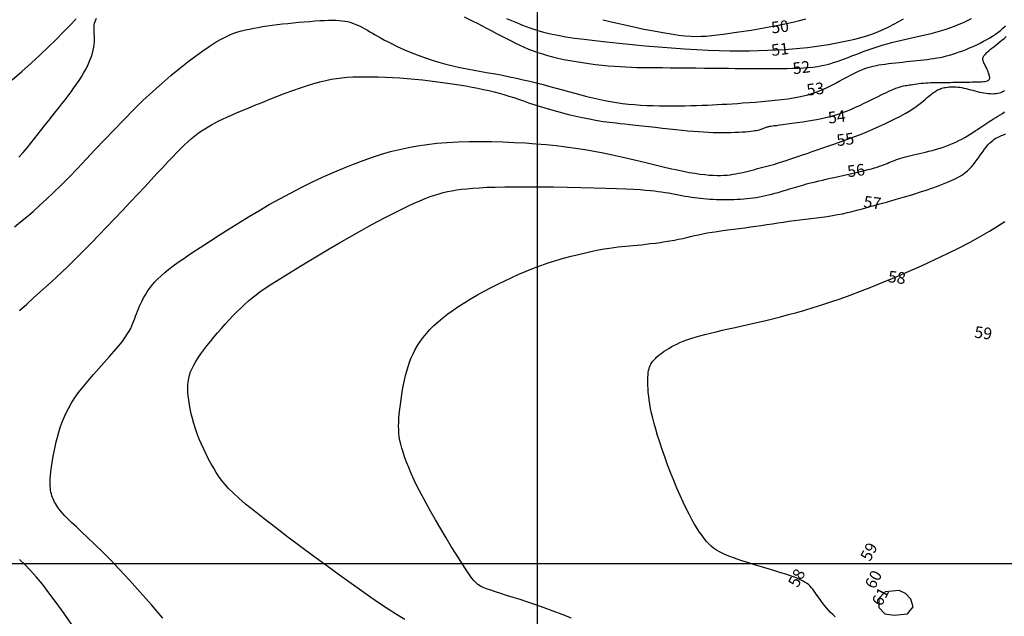
# Model space of a CAD drawing. Extents: x 185565 to 186962, y 1673215 to 1674485.
# Drawn here: x 186233 to 186360, y 1674193 to 1674270 of the extents above; entities that cross this region are included whole.
import ezdxf

# ---------------------------------------------------------------- set-up
doc = ezdxf.new("R2010")
doc.units = 0
doc.header["$LTSCALE"] = 3
doc.header["$MEASUREMENT"] = 0
doc.layers.add('T-CURVAS', color=9, linetype='CONTINUOUS')
doc.layers.add('T-MALHA', color=251, linetype='CONTINUOUS')
doc.layers.add('T-HATZPP', color=8, linetype='CONTINUOUS', plot=False)
doc.styles.add('ROMANS', font='ROMANS.shx', dxfattribs={"height": 1.5})

msp = doc.modelspace()

# ---------------------------------------------------------------- hatches: boundary and pattern name
at = {"layer": 'T-HATZPP'}
h = msp.add_hatch(dxfattribs=at)
h.set_pattern_fill('LINE', color=256, scale=30, style=0)
h.paths.add_polyline_path([(186210.728, 1674298.92), (186221.194, 1674310.155), (186253.622, 1674325.37), (186264.522, 1674330.698), (186270.609, 1674330.773), (186251.327, 1674348.735, -0.4347943), (186240.163, 1674352.303), (186203.651, 1674335.063, -0.8122107), (186202.87, 1674334.473), (186198.025, 1674328.91, -1.2134111), (186186.332, 1674319.8), (186155.964, 1674304.385, -0.8170104), (186155.196, 1674303.777), (186132.219, 1674276.477, -1.0226793), (186122.662, 1674265.625), (186116.199, 1674258.61, -1.0473425), (186105.463, 1674247.987), (186100.4, 1674243.421, -1.1295209), (186087.579, 1674234.416), (186084.847, 1674232.955, -1.0561862), (186071.037, 1674226.518), (186064.009, 1674223.697, -0.7950195), (186063.209, 1674223.14), (186039.94, 1674197.367, -0.8498627), (186039.405, 1674196.538), (186035.286, 1674187.074, -0.1666156), (186039.19, 1674183.505), (186055.306, 1674198.706), (186065.804, 1674207.442), (186077.427, 1674206.377), (186117.168, 1674230.185), (186127.772, 1674238.127), (186145.478, 1674246.115), (186150.082, 1674251.111), (186173.706, 1674279.18), (186175.279, 1674279.822)])
h.paths.add_polyline_path([(186205.127, 1674332.898), (186217.663, 1674332.898), (186217.663, 1674330.363), (186205.127, 1674330.363)], flags=24)
h.paths.add_polyline_path([(186040.19, 1674193.848), (186052.726, 1674193.848), (186052.726, 1674191.312), (186040.19, 1674191.312)], flags=24)
h.paths.add_polyline_path([(186061.883, 1674218.174), (186074.419, 1674218.174), (186074.419, 1674215.638), (186061.883, 1674215.638)], flags=24)
h.paths.add_polyline_path([(186154.227, 1674299.15), (186166.763, 1674299.15), (186166.763, 1674296.614), (186154.227, 1674296.614)], flags=24)
h.paths.add_polyline_path([(186197.633, 1674324.098), (186201.891, 1674329.244), (186199.827, 1674330.951), (186195.569, 1674325.806)], flags=25)
h.paths.add_polyline_path([(186224.822, 1674341.837), (186231.03, 1674344.663), (186229.921, 1674347.101), (186223.712, 1674344.275)], flags=24)
h.paths.add_polyline_path([(186173.757, 1674309.461), (186179.54, 1674312.349), (186178.344, 1674314.746), (186172.56, 1674311.858)], flags=24)
h.paths.add_polyline_path([(186129.457, 1674267.415), (186142.136, 1674267.415), (186142.136, 1674270.094), (186129.457, 1674270.094)], flags=25)
h.paths.add_polyline_path([(186118.688, 1674256.757), (186123.341, 1674261.842), (186121.365, 1674263.651), (186116.711, 1674258.565)], flags=24)
h.paths.add_polyline_path([(186112.397, 1674248.22), (186125.075, 1674248.22), (186125.075, 1674250.898), (186112.397, 1674250.898)], flags=25)
h.paths.add_polyline_path([(186083.309, 1674228.72), (186089.173, 1674231.916), (186087.892, 1674234.268), (186082.027, 1674231.073)], flags=25)
h.paths.add_polyline_path([(186102.59, 1674241.453), (186107.539, 1674246.251), (186105.675, 1674248.174), (186100.726, 1674243.377)], flags=24)
h.paths.add_polyline_path([(186095.413, 1674231.969), (186108.092, 1674231.969), (186108.092, 1674234.647), (186095.413, 1674234.647)], flags=25)
h.paths.add_polyline_path([(186079.001, 1674223.415), (186091.679, 1674223.415), (186091.679, 1674226.094), (186079.001, 1674226.094)], flags=25)
h.paths.add_polyline_path([(186069.216, 1674222.862), (186075.429, 1674225.312), (186074.446, 1674227.804), (186068.233, 1674225.354)], flags=24)
h.paths.add_polyline_path([(186052.223, 1674206.863), (186056.829, 1674211.991), (186054.837, 1674213.781), (186050.23, 1674208.653)], flags=24)
h.paths.add_polyline_path([(186037.795, 1674185.829), (186040.506, 1674191.932), (186038.058, 1674193.019), (186035.347, 1674186.916)], flags=24)
h.paths.add_polyline_path([(186140.559, 1674281.285), (186144.705, 1674286.245), (186142.65, 1674287.962), (186138.504, 1674283.003)], flags=24)
h.paths.add_polyline_path([(186194.023, 1674318.187), (186206.916, 1674318.187), (186206.916, 1674320.866), (186194.023, 1674320.866)], flags=25)

# ---------------------------------------------------------------- linework, layer by layer
at = {"layer": 'T-CURVAS'}
for points in [[(186232.154, 1674262.452), (186233.404, 1674263.55), (186234.616, 1674264.639), (186235.772, 1674265.704), (186236.852, 1674266.727), (186237.843, 1674267.697), (186238.755, 1674268.616), (186239.608, 1674269.492), (186240.419, 1674270.333)], [(186232.443, 1674243.475), (186233.225, 1674244.112), (186234.023, 1674244.778), (186234.843, 1674245.482), (186235.692, 1674246.233), (186236.576, 1674247.041), (186237.501, 1674247.915), (186238.473, 1674248.863), (186239.499, 1674249.895), (186240.582, 1674251.016), (186241.715, 1674252.209), (186242.889, 1674253.456), (186244.095, 1674254.736), (186245.324, 1674256.028), (186246.565, 1674257.314), (186247.81, 1674258.573), (186249.05, 1674259.785), (186250.274, 1674260.932), (186251.474, 1674262.009), (186252.64, 1674263.011), (186253.762, 1674263.936), (186254.83, 1674264.78), (186255.835, 1674265.538), (186256.768, 1674266.208), (186257.618, 1674266.787), (186258.379, 1674267.272), (186259.063, 1674267.672), (186259.682, 1674267.999), (186260.251, 1674268.263), (186260.783, 1674268.476), (186261.293, 1674268.649), (186261.793, 1674268.791), (186262.298, 1674268.916), (186262.819, 1674269.031), (186263.36, 1674269.139), (186263.922, 1674269.242), (186264.504, 1674269.338), (186265.108, 1674269.43), (186265.734, 1674269.517), (186266.384, 1674269.601), (186267.057, 1674269.681), (186267.754, 1674269.759), (186268.466, 1674269.833), (186269.183, 1674269.902), (186269.895, 1674269.966), (186270.591, 1674270.022), (186271.263, 1674270.071), (186271.9, 1674270.111), (186272.493, 1674270.141), (186273.033, 1674270.16), (186273.525, 1674270.166), (186273.975, 1674270.16), (186274.388, 1674270.14), (186274.772, 1674270.104), (186275.132, 1674270.053), (186275.475, 1674269.986), (186275.807, 1674269.9), (186276.132, 1674269.796), (186276.454, 1674269.676), (186276.774, 1674269.539), (186277.092, 1674269.389), (186277.41, 1674269.226), (186277.73, 1674269.053), (186278.052, 1674268.87), (186278.377, 1674268.68), (186278.709, 1674268.482), (186279.053, 1674268.278), (186279.418, 1674268.064), (186279.81, 1674267.841), (186280.238, 1674267.606), (186280.708, 1674267.359), (186281.229, 1674267.099), (186281.809, 1674266.823), (186282.452, 1674266.532), (186283.153, 1674266.231), (186283.906, 1674265.924), (186284.703, 1674265.617), (186285.536, 1674265.316), (186286.399, 1674265.026), (186287.284, 1674264.752), (186288.183, 1674264.501), (186289.091, 1674264.274), (186290.005, 1674264.071), (186290.922, 1674263.885), (186291.841, 1674263.712), (186292.761, 1674263.547), (186293.678, 1674263.385), (186294.592, 1674263.222), (186295.5, 1674263.052), (186296.4, 1674262.872), (186297.293, 1674262.682), (186298.176, 1674262.484), (186299.05, 1674262.278), (186299.913, 1674262.066), (186300.765, 1674261.848), (186301.605, 1674261.628), (186302.432, 1674261.404), (186303.245, 1674261.18), (186304.047, 1674260.957), (186304.838, 1674260.738), (186305.621, 1674260.526), (186306.397, 1674260.323), (186307.167, 1674260.133), (186307.935, 1674259.956), (186308.701, 1674259.797), (186309.466, 1674259.657), (186310.234, 1674259.536), (186311.004, 1674259.433), (186311.779, 1674259.346), (186312.56, 1674259.275), (186313.349, 1674259.218), (186314.148, 1674259.175), (186314.957, 1674259.144), (186315.777, 1674259.124), (186316.603, 1674259.114), (186317.428, 1674259.112), (186318.244, 1674259.118), (186319.046, 1674259.131), (186319.826, 1674259.148), (186320.577, 1674259.169), (186321.293, 1674259.193), (186321.97, 1674259.218), (186322.617, 1674259.245), (186323.247, 1674259.274), (186323.872, 1674259.307), (186324.504, 1674259.343), (186325.156, 1674259.384), (186325.84, 1674259.429), (186326.569, 1674259.48), (186327.351, 1674259.538), (186328.174, 1674259.601), (186329.022, 1674259.672), (186329.88, 1674259.749), (186330.732, 1674259.834), (186331.562, 1674259.927), (186332.354, 1674260.028), (186333.092, 1674260.138), (186333.765, 1674260.256), (186334.379, 1674260.385), (186334.946, 1674260.527), (186335.477, 1674260.683), (186335.981, 1674260.855), (186336.472, 1674261.046), (186336.959, 1674261.257), (186337.453, 1674261.489), (186337.964, 1674261.745), (186338.486, 1674262.016), (186339.013, 1674262.297), (186339.539, 1674262.58), (186340.057, 1674262.858), (186340.561, 1674263.123), (186341.043, 1674263.368), (186341.497, 1674263.586), (186341.918, 1674263.771), (186342.312, 1674263.925), (186342.687, 1674264.054), (186343.049, 1674264.16), (186343.406, 1674264.248), (186343.766, 1674264.322), (186344.135, 1674264.387), (186344.522, 1674264.446), (186344.931, 1674264.504), (186345.362, 1674264.56), (186345.808, 1674264.614), (186346.267, 1674264.668), (186346.734, 1674264.719), (186347.204, 1674264.77), (186347.675, 1674264.818), (186348.141, 1674264.865), (186348.598, 1674264.911), (186349.048, 1674264.956), (186349.491, 1674265.002), (186349.927, 1674265.05), (186350.356, 1674265.102), (186350.78, 1674265.159), (186351.199, 1674265.222), (186351.614, 1674265.292), (186352.025, 1674265.37), (186352.434, 1674265.459), (186352.843, 1674265.557), (186353.254, 1674265.666), (186353.669, 1674265.788), (186354.09, 1674265.921), (186354.517, 1674266.069), (186354.955, 1674266.23), (186355.402, 1674266.406), (186355.856, 1674266.595), (186356.311, 1674266.794), (186356.764, 1674267.004), (186357.21, 1674267.221), (186357.643, 1674267.443), (186358.06, 1674267.669), (186358.455, 1674267.897), (186358.826, 1674268.126), (186359.176, 1674268.359), (186359.509, 1674268.601), (186359.833, 1674268.856), (186360.15, 1674269.129), (186360.468, 1674269.423)], [(186233.008, 1674252.481), (186233.565, 1674253.089), (186234.085, 1674253.699), (186234.578, 1674254.307), (186235.051, 1674254.909), (186235.512, 1674255.504), (186235.967, 1674256.088), (186236.418, 1674256.661), (186236.864, 1674257.224), (186237.303, 1674257.778), (186237.735, 1674258.322), (186238.158, 1674258.858), (186238.573, 1674259.385), (186238.977, 1674259.905), (186239.37, 1674260.417), (186239.749, 1674260.921), (186240.114, 1674261.418), (186240.461, 1674261.907), (186240.789, 1674262.387), (186241.095, 1674262.859), (186241.378, 1674263.322), (186241.635, 1674263.776), (186241.865, 1674264.221), (186242.068, 1674264.656), (186242.244, 1674265.081), (186242.394, 1674265.496), (186242.518, 1674265.899), (186242.616, 1674266.291), (186242.69, 1674266.671), (186242.739, 1674267.039), (186242.765, 1674267.393), (186242.773, 1674267.735), (186242.768, 1674268.064), (186242.757, 1674268.38), (186242.745, 1674268.683), (186242.737, 1674268.974), (186242.741, 1674269.251), (186242.76, 1674269.516), (186242.801, 1674269.767), (186242.862, 1674270.004), (186242.943, 1674270.227), (186243.041, 1674270.434)], [(186290.554, 1674270.618), (186291.495, 1674270.141), (186292.395, 1674269.681), (186293.238, 1674269.246), (186294.016, 1674268.84), (186294.734, 1674268.464), (186295.4, 1674268.114), (186296.026, 1674267.789), (186296.62, 1674267.486), (186297.193, 1674267.203), (186297.754, 1674266.937), (186298.312, 1674266.686), (186298.877, 1674266.449), (186299.454, 1674266.224), (186300.047, 1674266.011), (186300.66, 1674265.81), (186301.298, 1674265.62), (186301.966, 1674265.44), (186302.667, 1674265.27), (186303.406, 1674265.11), (186304.185, 1674264.96), (186304.997, 1674264.819), (186305.83, 1674264.689), (186306.674, 1674264.57), (186307.519, 1674264.463), (186308.355, 1674264.369), (186309.171, 1674264.288), (186309.956, 1674264.221), (186310.706, 1674264.169), (186311.431, 1674264.129), (186312.148, 1674264.1), (186312.873, 1674264.079), (186313.621, 1674264.065), (186314.41, 1674264.055), (186315.255, 1674264.048), (186316.173, 1674264.04), (186317.172, 1674264.031), (186318.237, 1674264.021), (186319.343, 1674264.01), (186320.468, 1674263.998), (186321.589, 1674263.986), (186322.682, 1674263.975), (186323.723, 1674263.965), (186324.691, 1674263.956), (186325.566, 1674263.949), (186326.36, 1674263.943), (186327.088, 1674263.939), (186327.764, 1674263.936), (186328.406, 1674263.935), (186329.028, 1674263.933), (186329.647, 1674263.933), (186330.277, 1674263.932), (186330.932, 1674263.932), (186331.606, 1674263.934), (186332.291, 1674263.941), (186332.98, 1674263.955), (186333.664, 1674263.978), (186334.336, 1674264.013), (186334.987, 1674264.061), (186335.609, 1674264.125), (186336.196, 1674264.208), (186336.752, 1674264.307), (186337.28, 1674264.422), (186337.788, 1674264.551), (186338.278, 1674264.694), (186338.757, 1674264.847), (186339.23, 1674265.011), (186339.701, 1674265.184), (186340.175, 1674265.364), (186340.654, 1674265.549), (186341.137, 1674265.738), (186341.625, 1674265.927), (186342.118, 1674266.116), (186342.618, 1674266.302), (186343.124, 1674266.482), (186343.636, 1674266.656), (186344.157, 1674266.821), (186344.684, 1674266.977), (186345.218, 1674267.126), (186345.759, 1674267.269), (186346.306, 1674267.406), (186346.86, 1674267.538), (186347.419, 1674267.667), (186347.985, 1674267.793), (186348.556, 1674267.918), (186349.132, 1674268.043), (186349.713, 1674268.172), (186350.299, 1674268.308), (186350.89, 1674268.452), (186351.485, 1674268.609), (186352.084, 1674268.781), (186352.687, 1674268.97), (186353.293, 1674269.178), (186353.894, 1674269.402), (186354.484, 1674269.64), (186355.053, 1674269.887), (186355.595, 1674270.139), (186356.102, 1674270.394)], [(186296.024, 1674270.397), (186297.072, 1674269.943), (186298.071, 1674269.539), (186299.013, 1674269.19), (186299.916, 1674268.891), (186300.808, 1674268.634), (186301.717, 1674268.411), (186302.669, 1674268.215), (186303.692, 1674268.036), (186304.812, 1674267.868), (186306.058, 1674267.702), (186307.445, 1674267.533), (186308.956, 1674267.361), (186310.562, 1674267.191), (186312.233, 1674267.026), (186313.942, 1674266.868), (186315.659, 1674266.722), (186317.355, 1674266.591), (186319.003, 1674266.479), (186320.578, 1674266.387), (186322.079, 1674266.316), (186323.511, 1674266.266), (186324.877, 1674266.234), (186326.182, 1674266.22), (186327.429, 1674266.224), (186328.623, 1674266.244), (186329.768, 1674266.279), (186330.867, 1674266.329), (186331.926, 1674266.392), (186332.946, 1674266.47), (186333.933, 1674266.56), (186334.89, 1674266.664), (186335.821, 1674266.779), (186336.73, 1674266.906), (186337.621, 1674267.045), (186338.496, 1674267.194), (186339.355, 1674267.357), (186340.196, 1674267.534), (186341.017, 1674267.727), (186341.816, 1674267.938), (186342.592, 1674268.169), (186343.342, 1674268.422), (186344.066, 1674268.698), (186344.761, 1674268.999), (186345.429, 1674269.32), (186346.071, 1674269.656), (186346.691, 1674270.003), (186347.288, 1674270.355)], [(186308.45, 1674270.235), (186309.774, 1674269.908), (186311.121, 1674269.593), (186312.465, 1674269.296), (186313.779, 1674269.022), (186315.037, 1674268.776), (186316.214, 1674268.562), (186317.283, 1674268.387), (186318.227, 1674268.253), (186319.063, 1674268.159), (186319.816, 1674268.102), (186320.512, 1674268.079), (186321.176, 1674268.087), (186321.834, 1674268.122), (186322.511, 1674268.181), (186323.233, 1674268.262), (186324.019, 1674268.361), (186324.863, 1674268.476), (186325.751, 1674268.605), (186326.671, 1674268.746), (186327.611, 1674268.897), (186328.557, 1674269.057), (186329.497, 1674269.223), (186330.418, 1674269.393), (186331.31, 1674269.566), (186332.178, 1674269.745), (186333.028, 1674269.933), (186333.868, 1674270.134), (186334.705, 1674270.35)], [(186233.112, 1674232.684), (186234.033, 1674233.512), (186234.915, 1674234.302), (186235.742, 1674235.043), (186236.504, 1674235.728), (186237.215, 1674236.374), (186237.893, 1674236.998), (186238.559, 1674237.622), (186239.233, 1674238.264), (186239.933, 1674238.946), (186240.679, 1674239.685), (186241.49, 1674240.503), (186242.381, 1674241.412), (186243.335, 1674242.396), (186244.335, 1674243.435), (186245.358, 1674244.505), (186246.384, 1674245.586), (186247.394, 1674246.655), (186248.367, 1674247.689), (186249.282, 1674248.668), (186250.123, 1674249.574), (186250.894, 1674250.405), (186251.6, 1674251.168), (186252.249, 1674251.864), (186252.848, 1674252.499), (186253.404, 1674253.078), (186253.923, 1674253.603), (186254.413, 1674254.079), (186254.88, 1674254.51), (186255.329, 1674254.901), (186255.765, 1674255.257), (186256.192, 1674255.582), (186256.615, 1674255.881), (186257.038, 1674256.159), (186257.466, 1674256.42), (186257.904, 1674256.67), (186258.357, 1674256.912), (186258.832, 1674257.152), (186259.339, 1674257.395), (186259.886, 1674257.646), (186260.481, 1674257.908), (186261.133, 1674258.188), (186261.851, 1674258.49), (186262.643, 1674258.819), (186263.512, 1674259.178), (186264.446, 1674259.558), (186265.423, 1674259.95), (186266.425, 1674260.345), (186267.432, 1674260.732), (186268.425, 1674261.101), (186269.385, 1674261.443), (186270.292, 1674261.748), (186271.132, 1674262.007), (186271.915, 1674262.224), (186272.653, 1674262.401), (186273.361, 1674262.543), (186274.054, 1674262.654), (186274.744, 1674262.738), (186275.447, 1674262.798), (186276.176, 1674262.839), (186276.942, 1674262.864), (186277.745, 1674262.874), (186278.583, 1674262.869), (186279.451, 1674262.849), (186280.348, 1674262.816), (186281.271, 1674262.768), (186282.216, 1674262.707), (186283.18, 1674262.633), (186284.16, 1674262.546), (186285.148, 1674262.447), (186286.136, 1674262.338), (186287.114, 1674262.219), (186288.074, 1674262.094), (186289.008, 1674261.961), (186289.908, 1674261.824), (186290.764, 1674261.683), (186291.57, 1674261.54), (186292.331, 1674261.393), (186293.054, 1674261.241), (186293.744, 1674261.084), (186294.409, 1674260.92), (186295.055, 1674260.747), (186295.689, 1674260.566), (186296.318, 1674260.374), (186296.947, 1674260.172), (186297.581, 1674259.96), (186298.223, 1674259.741), (186298.878, 1674259.517), (186299.549, 1674259.291), (186300.239, 1674259.065), (186300.953, 1674258.84), (186301.694, 1674258.62), (186302.463, 1674258.406), (186303.248, 1674258.2), (186304.037, 1674258.005), (186304.814, 1674257.822), (186305.566, 1674257.653), (186306.278, 1674257.502), (186306.937, 1674257.369), (186307.528, 1674257.257), (186308.044, 1674257.167), (186308.501, 1674257.095), (186308.922, 1674257.036), (186309.33, 1674256.986), (186309.747, 1674256.941), (186310.197, 1674256.895), (186310.701, 1674256.845), (186311.283, 1674256.785), (186311.958, 1674256.712), (186312.715, 1674256.627), (186313.534, 1674256.534), (186314.396, 1674256.436), (186315.282, 1674256.336), (186316.174, 1674256.236), (186317.052, 1674256.14), (186317.896, 1674256.05), (186318.693, 1674255.969), (186319.444, 1674255.898), (186320.154, 1674255.836), (186320.828, 1674255.784), (186321.474, 1674255.741), (186322.095, 1674255.707), (186322.698, 1674255.683), (186323.288, 1674255.669), (186323.869, 1674255.663), (186324.438, 1674255.667), (186324.988, 1674255.677), (186325.515, 1674255.694), (186326.012, 1674255.716), (186326.474, 1674255.743), (186326.895, 1674255.772), (186327.269, 1674255.804), (186327.594, 1674255.838), (186327.872, 1674255.873), (186328.111, 1674255.908), (186328.315, 1674255.945), (186328.491, 1674255.984), (186328.644, 1674256.023), (186328.781, 1674256.064), (186328.907, 1674256.106), (186329.028, 1674256.148), (186329.144, 1674256.192), (186329.258, 1674256.235), (186329.369, 1674256.277), (186329.478, 1674256.317), (186329.586, 1674256.355), (186329.694, 1674256.389), (186329.802, 1674256.42), (186329.913, 1674256.446), (186330.038, 1674256.47), (186330.187, 1674256.494), (186330.374, 1674256.52), (186330.609, 1674256.551), (186330.906, 1674256.589), (186331.275, 1674256.636), (186331.73, 1674256.695), (186332.276, 1674256.768), (186332.9, 1674256.854), (186333.582, 1674256.952), (186334.305, 1674257.062), (186335.048, 1674257.182), (186335.792, 1674257.312), (186336.52, 1674257.451), (186337.21, 1674257.598), (186337.851, 1674257.753), (186338.446, 1674257.916), (186339.006, 1674258.089), (186339.542, 1674258.275), (186340.063, 1674258.474), (186340.581, 1674258.688), (186341.105, 1674258.919), (186341.646, 1674259.169), (186342.211, 1674259.437), (186342.791, 1674259.717), (186343.375, 1674260.002), (186343.951, 1674260.284), (186344.508, 1674260.555), (186345.035, 1674260.807), (186345.518, 1674261.033), (186345.948, 1674261.224), (186346.315, 1674261.376), (186346.627, 1674261.492), (186346.893, 1674261.579), (186347.123, 1674261.641), (186347.328, 1674261.685), (186347.517, 1674261.717), (186347.7, 1674261.744), (186347.889, 1674261.77), (186348.09, 1674261.801), (186348.305, 1674261.836), (186348.534, 1674261.874), (186348.777, 1674261.914), (186349.033, 1674261.953), (186349.302, 1674261.99), (186349.584, 1674262.024), (186349.879, 1674262.052), (186350.186, 1674262.075), (186350.503, 1674262.092), (186350.831, 1674262.105), (186351.168, 1674262.114), (186351.513, 1674262.12), (186351.864, 1674262.125), (186352.221, 1674262.129), (186352.583, 1674262.133), (186352.949, 1674262.138), (186353.316, 1674262.144), (186353.685, 1674262.15), (186354.054, 1674262.157), (186354.422, 1674262.164), (186354.787, 1674262.17), (186355.149, 1674262.176), (186355.506, 1674262.181), (186355.857, 1674262.185), (186356.198, 1674262.189), (186356.526, 1674262.194), (186356.837, 1674262.201), (186357.127, 1674262.21), (186357.393, 1674262.224), (186357.631, 1674262.243), (186357.837, 1674262.268), (186358.009, 1674262.299), (186358.147, 1674262.339), (186358.256, 1674262.388), (186358.338, 1674262.447), (186358.394, 1674262.516), (186358.429, 1674262.596), (186358.444, 1674262.69), (186358.442, 1674262.796), (186358.426, 1674262.916), (186358.397, 1674263.047), (186358.358, 1674263.188), (186358.31, 1674263.334), (186358.255, 1674263.484), (186358.194, 1674263.635), (186358.13, 1674263.784), (186358.065, 1674263.929), (186357.999, 1674264.067), (186357.934, 1674264.199), (186357.871, 1674264.323), (186357.812, 1674264.441), (186357.756, 1674264.552), (186357.706, 1674264.657), (186357.661, 1674264.756), (186357.624, 1674264.849), (186357.596, 1674264.936), (186357.575, 1674265.018), (186357.564, 1674265.097), (186357.562, 1674265.173), (186357.569, 1674265.248), (186357.586, 1674265.323), (186357.613, 1674265.399), (186357.65, 1674265.478), (186357.698, 1674265.56), (186357.759, 1674265.648), (186357.836, 1674265.743), (186357.929, 1674265.846), (186358.042, 1674265.96), (186358.177, 1674266.087), (186358.335, 1674266.227), (186358.52, 1674266.384), (186358.732, 1674266.557), (186358.967, 1674266.746), (186359.219, 1674266.947), (186359.484, 1674267.158), (186359.756, 1674267.375), (186360.03, 1674267.597), (186360.3, 1674267.821), (186360.562, 1674268.044)], [(186251.615, 1674192.953), (186250.144, 1674194.664), (186248.697, 1674196.312), (186247.313, 1674197.848), (186246.027, 1674199.231), (186244.844, 1674200.462), (186243.762, 1674201.552), (186242.782, 1674202.512), (186241.902, 1674203.353), (186241.122, 1674204.086), (186240.441, 1674204.722), (186239.857, 1674205.272), (186239.37, 1674205.747), (186238.968, 1674206.156), (186238.641, 1674206.508), (186238.378, 1674206.812), (186238.168, 1674207.078), (186237.999, 1674207.314), (186237.86, 1674207.531), (186237.741, 1674207.736), (186237.632, 1674207.938), (186237.531, 1674208.14), (186237.439, 1674208.343), (186237.355, 1674208.551), (186237.281, 1674208.765), (186237.216, 1674208.987), (186237.161, 1674209.22), (186237.115, 1674209.464), (186237.08, 1674209.723), (186237.056, 1674210), (186237.043, 1674210.298), (186237.043, 1674210.622), (186237.056, 1674210.976), (186237.083, 1674211.362), (186237.125, 1674211.786), (186237.182, 1674212.25), (186237.255, 1674212.757), (186237.344, 1674213.302), (186237.448, 1674213.876), (186237.567, 1674214.475), (186237.7, 1674215.089), (186237.847, 1674215.712), (186238.007, 1674216.338), (186238.18, 1674216.958), (186238.366, 1674217.568), (186238.573, 1674218.174), (186238.809, 1674218.78), (186239.084, 1674219.395), (186239.405, 1674220.025), (186239.781, 1674220.678), (186240.221, 1674221.358), (186240.733, 1674222.075), (186241.322, 1674222.831), (186241.97, 1674223.614), (186242.655, 1674224.41), (186243.356, 1674225.205), (186244.051, 1674225.984), (186244.718, 1674226.732), (186245.335, 1674227.434), (186245.881, 1674228.076), (186246.339, 1674228.647), (186246.715, 1674229.153), (186247.02, 1674229.603), (186247.266, 1674230.005), (186247.462, 1674230.371), (186247.621, 1674230.708), (186247.754, 1674231.027), (186247.872, 1674231.336), (186247.984, 1674231.644), (186248.095, 1674231.954), (186248.209, 1674232.267), (186248.329, 1674232.586), (186248.458, 1674232.911), (186248.599, 1674233.246), (186248.757, 1674233.591), (186248.933, 1674233.949), (186249.131, 1674234.32), (186249.354, 1674234.703), (186249.605, 1674235.097), (186249.887, 1674235.5), (186250.203, 1674235.91), (186250.554, 1674236.326), (186250.945, 1674236.745), (186251.377, 1674237.165), (186251.854, 1674237.587), (186252.382, 1674238.016), (186252.964, 1674238.458), (186253.607, 1674238.921), (186254.316, 1674239.411), (186255.096, 1674239.936), (186255.953, 1674240.501), (186256.891, 1674241.114), (186257.914, 1674241.779), (186259.015, 1674242.488), (186260.184, 1674243.232), (186261.413, 1674244), (186262.691, 1674244.782), (186264.009, 1674245.568), (186265.358, 1674246.348), (186266.729, 1674247.112), (186268.112, 1674247.85), (186269.5, 1674248.56), (186270.884, 1674249.238), (186272.258, 1674249.881), (186273.614, 1674250.486), (186274.944, 1674251.052), (186276.24, 1674251.574), (186277.495, 1674252.05), (186278.706, 1674252.479), (186279.882, 1674252.861), (186281.038, 1674253.198), (186282.189, 1674253.492), (186283.349, 1674253.744), (186284.533, 1674253.956), (186285.754, 1674254.13), (186287.028, 1674254.269), (186288.364, 1674254.372), (186289.753, 1674254.444), (186291.181, 1674254.485), (186292.634, 1674254.498), (186294.098, 1674254.486), (186295.559, 1674254.45), (186297.003, 1674254.392), (186298.416, 1674254.315), (186299.788, 1674254.221), (186301.119, 1674254.109), (186302.415, 1674253.979), (186303.68, 1674253.83), (186304.919, 1674253.663), (186306.136, 1674253.477), (186307.336, 1674253.271), (186308.524, 1674253.046), (186309.702, 1674252.801), (186310.866, 1674252.542), (186312.008, 1674252.274), (186313.123, 1674252.004), (186314.204, 1674251.738), (186315.244, 1674251.481), (186316.236, 1674251.24), (186317.174, 1674251.02), (186318.052, 1674250.826), (186318.872, 1674250.658), (186319.637, 1674250.516), (186320.35, 1674250.398), (186321.012, 1674250.302), (186321.628, 1674250.228), (186322.199, 1674250.175), (186322.73, 1674250.141), (186323.222, 1674250.125), (186323.68, 1674250.126), (186324.11, 1674250.142), (186324.516, 1674250.172), (186324.902, 1674250.214), (186325.274, 1674250.267), (186325.636, 1674250.328), (186325.994, 1674250.398), (186326.35, 1674250.473), (186326.706, 1674250.554), (186327.061, 1674250.639), (186327.415, 1674250.726), (186327.766, 1674250.816), (186328.115, 1674250.907), (186328.461, 1674250.997), (186328.804, 1674251.087), (186329.143, 1674251.175), (186329.482, 1674251.263), (186329.824, 1674251.354), (186330.174, 1674251.448), (186330.534, 1674251.548), (186330.91, 1674251.657), (186331.305, 1674251.775), (186331.722, 1674251.906), (186332.165, 1674252.05), (186332.637, 1674252.209), (186333.139, 1674252.381), (186333.673, 1674252.566), (186334.242, 1674252.764), (186334.847, 1674252.976), (186335.491, 1674253.2), (186336.175, 1674253.436), (186336.901, 1674253.685), (186337.661, 1674253.945), (186338.45, 1674254.217), (186339.258, 1674254.501), (186340.081, 1674254.795), (186340.909, 1674255.101), (186341.735, 1674255.417), (186342.553, 1674255.743), (186343.354, 1674256.079), (186344.134, 1674256.422), (186344.887, 1674256.768), (186345.606, 1674257.115), (186346.287, 1674257.459), (186346.924, 1674257.796), (186347.512, 1674258.124), (186348.044, 1674258.439), (186348.517, 1674258.738), (186348.935, 1674259.021), (186349.303, 1674259.286), (186349.625, 1674259.534), (186349.908, 1674259.764), (186350.157, 1674259.975), (186350.377, 1674260.166), (186350.574, 1674260.338), (186350.752, 1674260.49), (186350.914, 1674260.624), (186351.064, 1674260.742), (186351.204, 1674260.845), (186351.337, 1674260.937), (186351.465, 1674261.018), (186351.592, 1674261.091), (186351.72, 1674261.158), (186351.852, 1674261.221), (186351.989, 1674261.279), (186352.132, 1674261.333), (186352.282, 1674261.382), (186352.44, 1674261.426), (186352.608, 1674261.464), (186352.785, 1674261.497), (186352.974, 1674261.524), (186353.174, 1674261.545), (186353.386, 1674261.56), (186353.609, 1674261.566), (186353.841, 1674261.564), (186354.083, 1674261.553), (186354.332, 1674261.533), (186354.59, 1674261.501), (186354.854, 1674261.458), (186355.124, 1674261.404), (186355.4, 1674261.34), (186355.68, 1674261.269), (186355.964, 1674261.193), (186356.251, 1674261.115), (186356.541, 1674261.038), (186356.831, 1674260.964), (186357.123, 1674260.895), (186357.414, 1674260.834), (186357.704, 1674260.782), (186357.989, 1674260.74), (186358.268, 1674260.708), (186358.54, 1674260.687), (186358.801, 1674260.678), (186359.05, 1674260.682), (186359.284, 1674260.699), (186359.503, 1674260.731), (186359.706, 1674260.775), (186359.892, 1674260.833), (186360.062, 1674260.904), (186360.216, 1674260.987), (186360.354, 1674261.081)], [(186282.881, 1674192.76), (186281.782, 1674193.443), (186280.71, 1674194.132), (186279.627, 1674194.852), (186278.494, 1674195.628), (186277.273, 1674196.482), (186275.926, 1674197.44), (186274.429, 1674198.517), (186272.815, 1674199.688), (186271.134, 1674200.92), (186269.433, 1674202.177), (186267.761, 1674203.427), (186266.165, 1674204.636), (186264.695, 1674205.768), (186263.399, 1674206.791), (186262.312, 1674207.68), (186261.418, 1674208.448), (186260.689, 1674209.117), (186260.097, 1674209.711), (186259.612, 1674210.25), (186259.208, 1674210.759), (186258.854, 1674211.258), (186258.524, 1674211.772), (186258.193, 1674212.317), (186257.86, 1674212.894), (186257.53, 1674213.498), (186257.206, 1674214.124), (186256.893, 1674214.767), (186256.594, 1674215.422), (186256.314, 1674216.085), (186256.057, 1674216.751), (186255.826, 1674217.415), (186255.621, 1674218.073), (186255.441, 1674218.72), (186255.286, 1674219.352), (186255.155, 1674219.966), (186255.047, 1674220.555), (186254.961, 1674221.117), (186254.897, 1674221.647), (186254.855, 1674222.143), (186254.836, 1674222.609), (186254.845, 1674223.053), (186254.883, 1674223.481), (186254.954, 1674223.9), (186255.06, 1674224.318), (186255.204, 1674224.741), (186255.389, 1674225.176), (186255.618, 1674225.629), (186255.888, 1674226.1), (186256.195, 1674226.587), (186256.539, 1674227.09), (186256.915, 1674227.608), (186257.32, 1674228.138), (186257.753, 1674228.68), (186258.209, 1674229.234), (186258.686, 1674229.795), (186259.179, 1674230.361), (186259.684, 1674230.924), (186260.196, 1674231.479), (186260.709, 1674232.019), (186261.22, 1674232.539), (186261.722, 1674233.033), (186262.213, 1674233.494), (186262.69, 1674233.921), (186263.169, 1674234.324), (186263.669, 1674234.717), (186264.209, 1674235.115), (186264.809, 1674235.532), (186265.487, 1674235.982), (186266.262, 1674236.48), (186267.155, 1674237.04), (186268.176, 1674237.672), (186269.308, 1674238.364), (186270.525, 1674239.1), (186271.803, 1674239.865), (186273.117, 1674240.642), (186274.44, 1674241.416), (186275.749, 1674242.17), (186277.018, 1674242.888), (186278.226, 1674243.558), (186279.369, 1674244.176), (186280.446, 1674244.745), (186281.457, 1674245.264), (186282.402, 1674245.734), (186283.281, 1674246.157), (186284.093, 1674246.532), (186284.839, 1674246.861), (186285.52, 1674247.144), (186286.147, 1674247.386), (186286.735, 1674247.592), (186287.296, 1674247.767), (186287.846, 1674247.914), (186288.396, 1674248.04), (186288.961, 1674248.148), (186289.555, 1674248.244), (186290.191, 1674248.332), (186290.885, 1674248.411), (186291.654, 1674248.481), (186292.512, 1674248.541), (186293.477, 1674248.59), (186294.564, 1674248.628), (186295.789, 1674248.654), (186297.169, 1674248.668), (186298.708, 1674248.668), (186300.37, 1674248.656), (186302.106, 1674248.635), (186303.869, 1674248.605), (186305.611, 1674248.568), (186307.285, 1674248.526), (186308.841, 1674248.481), (186310.233, 1674248.434), (186311.425, 1674248.388), (186312.431, 1674248.34), (186313.277, 1674248.292), (186313.991, 1674248.241), (186314.599, 1674248.187), (186315.127, 1674248.13), (186315.602, 1674248.069), (186316.05, 1674248.002), (186316.494, 1674247.93), (186316.936, 1674247.854), (186317.377, 1674247.776), (186317.814, 1674247.696), (186318.246, 1674247.616), (186318.673, 1674247.539), (186319.092, 1674247.464), (186319.504, 1674247.395), (186319.908, 1674247.331), (186320.305, 1674247.274), (186320.698, 1674247.223), (186321.091, 1674247.177), (186321.486, 1674247.138), (186321.885, 1674247.104), (186322.292, 1674247.075), (186322.71, 1674247.052), (186323.139, 1674247.034), (186323.579, 1674247.021), (186324.025, 1674247.013), (186324.475, 1674247.012), (186324.926, 1674247.016), (186325.374, 1674247.025), (186325.817, 1674247.042), (186326.25, 1674247.064), (186326.673, 1674247.093), (186327.086, 1674247.129), (186327.492, 1674247.172), (186327.892, 1674247.223), (186328.288, 1674247.282), (186328.684, 1674247.349), (186329.081, 1674247.426), (186329.481, 1674247.512), (186329.886, 1674247.607), (186330.292, 1674247.709), (186330.698, 1674247.818), (186331.098, 1674247.93), (186331.491, 1674248.044), (186331.871, 1674248.157), (186332.238, 1674248.268), (186332.585, 1674248.374), (186332.913, 1674248.475), (186333.226, 1674248.57), (186333.529, 1674248.662), (186333.83, 1674248.751), (186334.135, 1674248.839), (186334.45, 1674248.927), (186334.781, 1674249.017), (186335.136, 1674249.11), (186335.518, 1674249.207), (186335.928, 1674249.309), (186336.364, 1674249.414), (186336.826, 1674249.523), (186337.312, 1674249.636), (186337.82, 1674249.752), (186338.349, 1674249.872), (186338.897, 1674249.996), (186339.463, 1674250.122), (186340.039, 1674250.25), (186340.614, 1674250.38), (186341.181, 1674250.509), (186341.73, 1674250.636), (186342.252, 1674250.76), (186342.738, 1674250.881), (186343.178, 1674250.996), (186343.568, 1674251.105), (186343.911, 1674251.209), (186344.216, 1674251.308), (186344.49, 1674251.404), (186344.74, 1674251.498), (186344.975, 1674251.591), (186345.202, 1674251.684), (186345.429, 1674251.778), (186345.662, 1674251.874), (186345.904, 1674251.971), (186346.155, 1674252.069), (186346.417, 1674252.167), (186346.69, 1674252.263), (186346.975, 1674252.358), (186347.274, 1674252.45), (186347.587, 1674252.538), (186347.915, 1674252.622), (186348.257, 1674252.704), (186348.613, 1674252.785), (186348.983, 1674252.867), (186349.366, 1674252.952), (186349.761, 1674253.041), (186350.168, 1674253.136), (186350.587, 1674253.239), (186351.016, 1674253.352), (186351.453, 1674253.474), (186351.894, 1674253.607), (186352.337, 1674253.75), (186352.778, 1674253.902), (186353.214, 1674254.066), (186353.643, 1674254.24), (186354.061, 1674254.424), (186354.465, 1674254.619), (186354.854, 1674254.822), (186355.23, 1674255.031), (186355.59, 1674255.243), (186355.935, 1674255.456), (186356.265, 1674255.666), (186356.579, 1674255.872), (186356.877, 1674256.071), (186357.159, 1674256.261), (186357.429, 1674256.442), (186357.688, 1674256.617), (186357.942, 1674256.787), (186358.192, 1674256.952), (186358.442, 1674257.116), (186358.695, 1674257.279), (186358.955, 1674257.442), (186359.223, 1674257.607), (186359.501, 1674257.777), (186359.786, 1674257.951), (186360.078, 1674258.133), (186360.377, 1674258.323)], [(186304.423, 1674192.951), (186303.222, 1674193.405), (186302.042, 1674193.846), (186300.896, 1674194.266), (186299.798, 1674194.657), (186298.757, 1674195.014), (186297.779, 1674195.338), (186296.868, 1674195.631), (186296.027, 1674195.896), (186295.262, 1674196.136), (186294.575, 1674196.353), (186293.97, 1674196.551), (186293.451, 1674196.731), (186293.018, 1674196.901), (186292.652, 1674197.076), (186292.331, 1674197.28), (186292.032, 1674197.533), (186291.734, 1674197.855), (186291.413, 1674198.269), (186291.047, 1674198.795), (186290.614, 1674199.455), (186290.098, 1674200.261), (186289.512, 1674201.193), (186288.874, 1674202.224), (186288.203, 1674203.326), (186287.519, 1674204.469), (186286.84, 1674205.627), (186286.186, 1674206.77), (186285.576, 1674207.872), (186285.025, 1674208.909), (186284.534, 1674209.877), (186284.098, 1674210.779), (186283.716, 1674211.618), (186283.383, 1674212.394), (186283.096, 1674213.11), (186282.851, 1674213.769), (186282.646, 1674214.371), (186282.477, 1674214.921), (186282.342, 1674215.429), (186282.237, 1674215.906), (186282.161, 1674216.365), (186282.111, 1674216.816), (186282.085, 1674217.271), (186282.079, 1674217.743), (186282.093, 1674218.243), (186282.123, 1674218.779), (186282.168, 1674219.348), (186282.227, 1674219.943), (186282.3, 1674220.557), (186282.386, 1674221.184), (186282.483, 1674221.816), (186282.592, 1674222.448), (186282.71, 1674223.072), (186282.837, 1674223.683), (186282.977, 1674224.281), (186283.131, 1674224.866), (186283.303, 1674225.439), (186283.496, 1674226.001), (186283.713, 1674226.554), (186283.955, 1674227.097), (186284.228, 1674227.633), (186284.532, 1674228.161), (186284.872, 1674228.683), (186285.249, 1674229.199), (186285.665, 1674229.711), (186286.124, 1674230.219), (186286.627, 1674230.725), (186287.178, 1674231.229), (186287.779, 1674231.732), (186288.43, 1674232.234), (186289.128, 1674232.735), (186289.868, 1674233.233), (186290.645, 1674233.728), (186291.453, 1674234.217), (186292.287, 1674234.699), (186293.143, 1674235.173), (186294.014, 1674235.637), (186294.897, 1674236.091), (186295.792, 1674236.532), (186296.698, 1674236.96), (186297.616, 1674237.372), (186298.547, 1674237.766), (186299.491, 1674238.143), (186300.448, 1674238.499), (186301.419, 1674238.833), (186302.403, 1674239.144), (186303.388, 1674239.431), (186304.363, 1674239.694), (186305.316, 1674239.932), (186306.233, 1674240.145), (186307.103, 1674240.333), (186307.913, 1674240.494), (186308.651, 1674240.63), (186309.309, 1674240.739), (186309.898, 1674240.825), (186310.435, 1674240.894), (186310.935, 1674240.949), (186311.415, 1674240.995), (186311.89, 1674241.037), (186312.376, 1674241.079), (186312.889, 1674241.125), (186313.442, 1674241.179), (186314.027, 1674241.242), (186314.637, 1674241.313), (186315.261, 1674241.392), (186315.889, 1674241.477), (186316.512, 1674241.57), (186317.12, 1674241.669), (186317.704, 1674241.773), (186318.256, 1674241.883), (186318.784, 1674241.997), (186319.297, 1674242.114), (186319.804, 1674242.232), (186320.314, 1674242.35), (186320.838, 1674242.467), (186321.384, 1674242.581), (186321.962, 1674242.69), (186322.578, 1674242.795), (186323.23, 1674242.896), (186323.911, 1674242.993), (186324.614, 1674243.089), (186325.333, 1674243.183), (186326.062, 1674243.278), (186326.794, 1674243.374), (186327.524, 1674243.472), (186328.246, 1674243.574), (186328.961, 1674243.678), (186329.671, 1674243.784), (186330.377, 1674243.89), (186331.081, 1674243.995), (186331.786, 1674244.098), (186332.492, 1674244.197), (186333.201, 1674244.293), (186333.916, 1674244.383), (186334.632, 1674244.471), (186335.348, 1674244.557), (186336.059, 1674244.645), (186336.764, 1674244.737), (186337.458, 1674244.834), (186338.138, 1674244.94), (186338.802, 1674245.056), (186339.447, 1674245.183), (186340.073, 1674245.321), (186340.683, 1674245.468), (186341.277, 1674245.62), (186341.856, 1674245.776), (186342.422, 1674245.933), (186342.977, 1674246.09), (186343.522, 1674246.245), (186344.059, 1674246.395), (186344.593, 1674246.542), (186345.13, 1674246.691), (186345.678, 1674246.844), (186346.243, 1674247.003), (186346.83, 1674247.172), (186347.447, 1674247.353), (186348.099, 1674247.55), (186348.789, 1674247.764), (186349.507, 1674247.993), (186350.238, 1674248.234), (186350.967, 1674248.483), (186351.68, 1674248.737), (186352.362, 1674248.993), (186352.999, 1674249.247), (186353.576, 1674249.496), (186354.084, 1674249.738), (186354.526, 1674249.975), (186354.912, 1674250.212), (186355.253, 1674250.452), (186355.556, 1674250.7), (186355.831, 1674250.959), (186356.088, 1674251.233), (186356.336, 1674251.527), (186356.582, 1674251.842), (186356.826, 1674252.173), (186357.069, 1674252.512), (186357.309, 1674252.851), (186357.544, 1674253.183), (186357.774, 1674253.499), (186357.998, 1674253.793), (186358.214, 1674254.056), (186358.422, 1674254.283), (186358.626, 1674254.478), (186358.829, 1674254.646), (186359.034, 1674254.791), (186359.245, 1674254.92), (186359.467, 1674255.039), (186359.702, 1674255.151), (186359.955, 1674255.264), (186360.229, 1674255.38), (186360.522, 1674255.503)], [(186338.464, 1674193.111), (186338.167, 1674193.401), (186337.886, 1674193.691), (186337.622, 1674193.978), (186337.375, 1674194.262), (186337.143, 1674194.54), (186336.927, 1674194.813), (186336.724, 1674195.08), (186336.534, 1674195.339), (186336.357, 1674195.589), (186336.191, 1674195.829), (186336.036, 1674196.059), (186335.886, 1674196.279), (186335.738, 1674196.489), (186335.586, 1674196.69), (186335.426, 1674196.882), (186335.254, 1674197.066), (186335.064, 1674197.242), (186334.852, 1674197.411), (186334.613, 1674197.574), (186334.338, 1674197.734), (186334.019, 1674197.894), (186333.646, 1674198.058), (186333.212, 1674198.23), (186332.706, 1674198.412), (186332.12, 1674198.609), (186331.446, 1674198.824), (186330.68, 1674199.059), (186329.843, 1674199.311), (186328.959, 1674199.576), (186328.056, 1674199.85), (186327.159, 1674200.129), (186326.293, 1674200.408), (186325.486, 1674200.684), (186324.762, 1674200.951), (186324.141, 1674201.208), (186323.614, 1674201.46), (186323.165, 1674201.713), (186322.781, 1674201.973), (186322.444, 1674202.247), (186322.141, 1674202.542), (186321.854, 1674202.863), (186321.57, 1674203.218), (186321.275, 1674203.613), (186320.966, 1674204.053), (186320.645, 1674204.543), (186320.31, 1674205.087), (186319.961, 1674205.691), (186319.599, 1674206.359), (186319.224, 1674207.096), (186318.836, 1674207.907), (186318.435, 1674208.793), (186318.028, 1674209.74), (186317.62, 1674210.729), (186317.219, 1674211.742), (186316.83, 1674212.762), (186316.46, 1674213.769), (186316.117, 1674214.745), (186315.805, 1674215.673), (186315.53, 1674216.539), (186315.292, 1674217.342), (186315.086, 1674218.088), (186314.911, 1674218.781), (186314.763, 1674219.428), (186314.639, 1674220.031), (186314.537, 1674220.597), (186314.454, 1674221.131), (186314.388, 1674221.635), (186314.336, 1674222.111), (186314.299, 1674222.559), (186314.275, 1674222.979), (186314.265, 1674223.371), (186314.266, 1674223.735), (186314.277, 1674224.071), (186314.3, 1674224.379), (186314.331, 1674224.659), (186314.374, 1674224.915), (186314.428, 1674225.15), (186314.496, 1674225.367), (186314.579, 1674225.57), (186314.677, 1674225.763), (186314.793, 1674225.949), (186314.928, 1674226.131), (186315.082, 1674226.312), (186315.256, 1674226.494), (186315.449, 1674226.676), (186315.661, 1674226.858), (186315.89, 1674227.042), (186316.138, 1674227.226), (186316.402, 1674227.411), (186316.682, 1674227.597), (186316.98, 1674227.784), (186317.297, 1674227.972), (186317.638, 1674228.16), (186318.007, 1674228.347), (186318.407, 1674228.533), (186318.842, 1674228.717), (186319.317, 1674228.898), (186319.834, 1674229.076), (186320.397, 1674229.25), (186321.006, 1674229.422), (186321.66, 1674229.593), (186322.358, 1674229.766), (186323.098, 1674229.94), (186323.88, 1674230.119), (186324.703, 1674230.304), (186325.566, 1674230.497), (186326.467, 1674230.699), (186327.402, 1674230.911), (186328.368, 1674231.133), (186329.36, 1674231.367), (186330.374, 1674231.613), (186331.406, 1674231.871), (186332.452, 1674232.143), (186333.507, 1674232.429), (186334.571, 1674232.731), (186335.652, 1674233.053), (186336.763, 1674233.401), (186337.917, 1674233.781), (186339.125, 1674234.2), (186340.401, 1674234.662), (186341.756, 1674235.174), (186343.203, 1674235.742), (186344.748, 1674236.368), (186346.366, 1674237.044), (186348.028, 1674237.759), (186349.704, 1674238.501), (186351.363, 1674239.26), (186352.975, 1674240.023), (186354.51, 1674240.779), (186355.938, 1674241.517), (186357.234, 1674242.228), (186358.402, 1674242.909), (186359.45, 1674243.559), (186360.387, 1674244.178)], [(186239.912, 1674192.03), (186238.854, 1674193.552), (186237.841, 1674194.969), (186236.9, 1674196.24), (186236.047, 1674197.339), (186235.266, 1674198.284), (186234.531, 1674199.109), (186233.816, 1674199.846), (186233.096, 1674200.528)], [(186346.762, 1674196.531), (186344.959, 1674196.369), (186344.139, 1674195.469), (186344.138, 1674194.322), (186344.875, 1674193.503), (186346.104, 1674193.339), (186347.825, 1674193.501), (186348.563, 1674194.401), (186348.236, 1674195.384), (186347.581, 1674196.121), (186346.762, 1674196.531)]]:
    msp.add_lwpolyline(points, dxfattribs=at)
at = {"layer": 'T-MALHA'}
for p, q in [((186300, 1673578.256), (186300, 1674405.622)), ((185721.868, 1674200), (186707.452, 1674200))]:
    msp.add_line(p, q, dxfattribs=at)

# ---------------------------------------------------------------- texts
at = {"layer": 'T-CURVAS', "style": 'ROMANS'}
for s, rotation, p in [('50', 7.08163, (186330.32, 1674268.441)), ('51', 7.08163, (186330.318, 1674265.534)), ('52', 7.08163, (186333.087, 1674263.179)), ('53', 7.08163, (186334.886, 1674260.409)), ('54', 7.08163, (186337.654, 1674256.808)), ('55', 7.08163, (186338.76, 1674253.9)), ('56', 7.08163, (186340.143, 1674249.884)), ('57', 352.84105, (186342.082, 1674246.011)), ('58', 352.84105, (186345.241, 1674236.354)), ('59', 352.84105, (186356.396, 1674229.189)), ('59', 62.59583, (186342.981, 1674200.177)), ('58', 62.59583, (186333.645, 1674196.792)), ('60', 62.59583, (186343.558, 1674196.599)), ('61', 62.59583, (186344.461, 1674194.382))]:
    msp.add_text(s, height=1.5, rotation=rotation, dxfattribs=at).set_placement(p)

doc.saveas('drawing.dxf')
